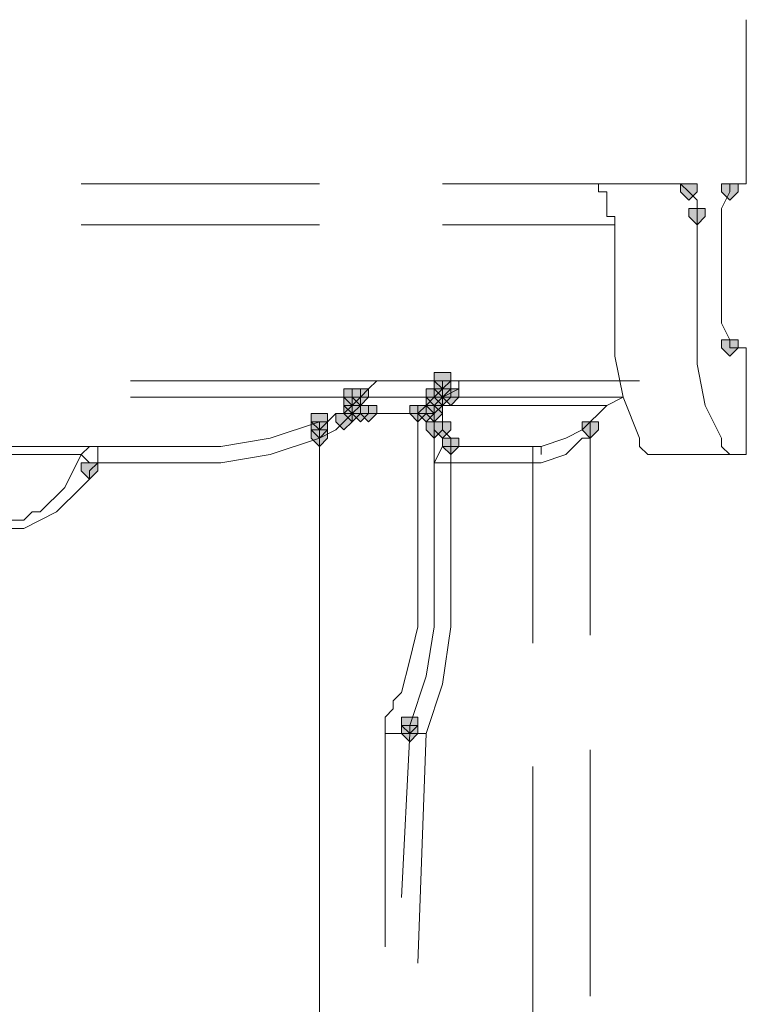
# Model space of a CAD drawing. Units: inches. Extents: x -280 to -6, y 2 to 200.
# Drawn here: x -221 to -217, y 40 to 45 of the extents above; entities that cross this region are included whole.
import ezdxf

# ---------------------------------------------------------------- set-up
doc = ezdxf.new("R2010")
doc.units = ezdxf.units.IN
doc.header["$LTSCALE"] = 5
doc.header["$MEASUREMENT"] = 0
doc.layers.add('Layer 1', color=7, linetype='Continuous', lineweight=0)

msp = doc.modelspace()

# ---------------------------------------------------------------- hatches: boundary and pattern name
at = {"layer": 'Layer 1'}
h = msp.add_hatch(color=7, dxfattribs=at)
h.dxf.hatch_style = 2
h.paths.add_polyline_path([(-217.5002, 44.1237), (-217.5425, 44.1237), (-217.5425, 44.0814), (-217.5002, 44.039), (-217.4579, 44.0814), (-217.4579, 44.1237)])
h = msp.add_hatch(color=7, dxfattribs=at)
h.dxf.hatch_style = 2
h.paths.add_polyline_path([(-217.2885, 44.1237), (-217.3309, 44.1237), (-217.3309, 44.0814), (-217.2885, 44.039), (-217.2462, 44.0814), (-217.2462, 44.1237)])
h = msp.add_hatch(color=7, dxfattribs=at)
h.dxf.hatch_style = 2
h.paths.add_polyline_path([(-217.4579, 43.9967), (-217.5002, 43.9967), (-217.5002, 43.9544), (-217.4579, 43.912), (-217.4155, 43.9544), (-217.4155, 43.9967)])
h = msp.add_hatch(color=7, dxfattribs=at)
h.dxf.hatch_style = 2
h.paths.add_polyline_path([(-217.2885, 43.3194), (-217.3309, 43.3194), (-217.3309, 43.277), (-217.2885, 43.2347), (-217.2462, 43.277), (-217.2462, 43.3194)])
h = msp.add_hatch(color=7, dxfattribs=at)
h.dxf.hatch_style = 2
h.paths.add_polyline_path([(-218.7702, 43.15), (-218.8125, 43.15), (-218.8125, 43.1077), (-218.7702, 43.0654), (-218.7278, 43.1077), (-218.7278, 43.15)])
h = msp.add_hatch(color=7, dxfattribs=at)
h.dxf.hatch_style = 2
h.paths.add_polyline_path([(-218.7702, 43.1077), (-218.8125, 43.1077), (-218.8125, 43.0654), (-218.7702, 43.023), (-218.7278, 43.0654), (-218.7278, 43.1077)])
h = msp.add_hatch(color=7, dxfattribs=at)
h.dxf.hatch_style = 2
h.paths.add_polyline_path([(-218.7702, 43.1077), (-218.8125, 43.1077), (-218.8125, 43.0654), (-218.7702, 43.023), (-218.7278, 43.0654), (-218.7278, 43.1077)])
h = msp.add_hatch(color=7, dxfattribs=at)
h.dxf.hatch_style = 2
h.paths.add_polyline_path([(-218.7702, 43.1077), (-218.8125, 43.1077), (-218.8125, 43.0654), (-218.7702, 43.023), (-218.7278, 43.0654), (-218.7278, 43.1077)])
h = msp.add_hatch(color=7, dxfattribs=at)
h.dxf.hatch_style = 2
h.paths.add_polyline_path([(-219.2358, 43.0654), (-219.2782, 43.0654), (-219.2782, 43.023), (-219.2358, 42.9807), (-219.1935, 43.023), (-219.1935, 43.0654)])
h = msp.add_hatch(color=7, dxfattribs=at)
h.dxf.hatch_style = 2
h.paths.add_polyline_path([(-219.1935, 43.0654), (-219.2358, 43.0654), (-219.2358, 43.023), (-219.1935, 42.9807), (-219.1512, 43.023), (-219.1512, 43.0654)])
h = msp.add_hatch(color=7, dxfattribs=at)
h.dxf.hatch_style = 2
h.paths.add_polyline_path([(-219.1935, 43.0654), (-219.2358, 43.0654), (-219.2358, 43.023), (-219.1935, 42.9807), (-219.1512, 43.023), (-219.1512, 43.0654)])
h = msp.add_hatch(color=7, dxfattribs=at)
h.dxf.hatch_style = 2
h.paths.add_polyline_path([(-218.8125, 43.0654), (-218.8548, 43.0654), (-218.8548, 43.023), (-218.8125, 42.9807), (-218.7702, 43.023), (-218.7702, 43.0654)])
h = msp.add_hatch(color=7, dxfattribs=at)
h.dxf.hatch_style = 2
h.paths.add_polyline_path([(-218.8125, 43.0654), (-218.8548, 43.0654), (-218.8548, 43.023), (-218.8125, 42.9807), (-218.7702, 43.023), (-218.7702, 43.0654)])
h = msp.add_hatch(color=7, dxfattribs=at)
h.dxf.hatch_style = 2
h.paths.add_polyline_path([(-218.8125, 43.0654), (-218.8548, 43.0654), (-218.8548, 43.023), (-218.8125, 42.9807), (-218.7702, 43.023), (-218.7702, 43.0654)])
h = msp.add_hatch(color=7, dxfattribs=at)
h.dxf.hatch_style = 2
h.paths.add_polyline_path([(-218.8125, 43.0654), (-218.8548, 43.0654), (-218.8548, 43.023), (-218.8125, 42.9807), (-218.7702, 43.023), (-218.7702, 43.0654)])
h = msp.add_hatch(color=7, dxfattribs=at)
h.dxf.hatch_style = 2
h.paths.add_polyline_path([(-218.7702, 43.0654), (-218.8125, 43.0654), (-218.8125, 43.023), (-218.7702, 42.9807), (-218.7278, 43.023), (-218.7278, 43.0654)])
h = msp.add_hatch(color=7, dxfattribs=at)
h.dxf.hatch_style = 2
h.paths.add_polyline_path([(-218.7702, 43.0654), (-218.8125, 43.0654), (-218.8125, 43.023), (-218.7702, 42.9807), (-218.7278, 43.023), (-218.7278, 43.0654)])
h = msp.add_hatch(color=7, dxfattribs=at)
h.dxf.hatch_style = 2
h.paths.add_polyline_path([(-218.7702, 43.0654), (-218.8125, 43.0654), (-218.8125, 43.023), (-218.7702, 42.9807), (-218.7278, 43.023), (-218.7278, 43.0654)])
h = msp.add_hatch(color=7, dxfattribs=at)
h.dxf.hatch_style = 2
h.paths.add_polyline_path([(-218.7702, 43.0654), (-218.8125, 43.0654), (-218.8125, 43.023), (-218.7702, 42.9807), (-218.7278, 43.023), (-218.7278, 43.0654)])
h = msp.add_hatch(color=7, dxfattribs=at)
h.dxf.hatch_style = 2
h.paths.add_polyline_path([(-218.7702, 43.0654), (-218.8125, 43.0654), (-218.8125, 43.023), (-218.7702, 42.9807), (-218.7278, 43.023), (-218.7278, 43.0654)])
h = msp.add_hatch(color=7, dxfattribs=at)
h.dxf.hatch_style = 2
h.paths.add_polyline_path([(-218.7702, 43.0654), (-218.8125, 43.0654), (-218.8125, 43.023), (-218.7702, 42.9807), (-218.7278, 43.023), (-218.7278, 43.0654)])
h = msp.add_hatch(color=7, dxfattribs=at)
h.dxf.hatch_style = 2
h.paths.add_polyline_path([(-218.7702, 43.0654), (-218.8125, 43.0654), (-218.8125, 43.023), (-218.7702, 42.9807), (-218.7278, 43.023), (-218.7278, 43.0654)])
h = msp.add_hatch(color=7, dxfattribs=at)
h.dxf.hatch_style = 2
h.paths.add_polyline_path([(-218.7702, 43.0654), (-218.8125, 43.0654), (-218.8125, 43.023), (-218.7702, 42.9807), (-218.7278, 43.023), (-218.7278, 43.0654)])
h = msp.add_hatch(color=7, dxfattribs=at)
h.dxf.hatch_style = 2
h.paths.add_polyline_path([(-218.7278, 43.0654), (-218.7702, 43.0654), (-218.7702, 43.023), (-218.7278, 42.9807), (-218.6855, 43.023), (-218.6855, 43.0654)])
h = msp.add_hatch(color=7, dxfattribs=at)
h.dxf.hatch_style = 2
h.paths.add_polyline_path([(-219.2358, 43.023), (-219.2782, 43.023), (-219.2782, 42.9807), (-219.2358, 42.9384), (-219.1935, 42.9807), (-219.1935, 43.023)])
h = msp.add_hatch(color=7, dxfattribs=at)
h.dxf.hatch_style = 2
h.paths.add_polyline_path([(-219.2358, 43.023), (-219.2782, 43.023), (-219.2782, 42.9807), (-219.2358, 42.9384), (-219.1935, 42.9807), (-219.1935, 43.023)])
h = msp.add_hatch(color=7, dxfattribs=at)
h.dxf.hatch_style = 2
h.paths.add_polyline_path([(-219.2358, 42.9807), (-219.2782, 42.9807), (-219.2782, 42.9384), (-219.2358, 42.896), (-219.1935, 42.9384), (-219.1935, 42.9807)])
h = msp.add_hatch(color=7, dxfattribs=at)
h.dxf.hatch_style = 2
h.paths.add_polyline_path([(-219.1935, 42.9807), (-219.2358, 42.9807), (-219.2358, 42.9384), (-219.1935, 42.896), (-219.1512, 42.9384), (-219.1512, 42.9807)])
h = msp.add_hatch(color=7, dxfattribs=at)
h.dxf.hatch_style = 2
h.paths.add_polyline_path([(-219.1935, 42.9807), (-219.2358, 42.9807), (-219.2358, 42.9384), (-219.1935, 42.896), (-219.1512, 42.9384), (-219.1512, 42.9807)])
h = msp.add_hatch(color=7, dxfattribs=at)
h.dxf.hatch_style = 2
h.paths.add_polyline_path([(-219.1935, 42.9807), (-219.2358, 42.9807), (-219.2358, 42.9384), (-219.1935, 42.896), (-219.1512, 42.9384), (-219.1512, 42.9807)])
h = msp.add_hatch(color=7, dxfattribs=at)
h.dxf.hatch_style = 2
h.paths.add_polyline_path([(-219.1512, 42.9807), (-219.1935, 42.9807), (-219.1935, 42.9384), (-219.1512, 42.896), (-219.1089, 42.9384), (-219.1089, 42.9807)])
h = msp.add_hatch(color=7, dxfattribs=at)
h.dxf.hatch_style = 2
h.paths.add_polyline_path([(-219.1512, 42.9807), (-219.1935, 42.9807), (-219.1935, 42.9384), (-219.1512, 42.896), (-219.1089, 42.9384), (-219.1089, 42.9807)])
h = msp.add_hatch(color=7, dxfattribs=at)
h.dxf.hatch_style = 2
h.paths.add_polyline_path([(-219.1512, 42.9807), (-219.1935, 42.9807), (-219.1935, 42.9384), (-219.1512, 42.896), (-219.1089, 42.9384), (-219.1089, 42.9807)])
h = msp.add_hatch(color=7, dxfattribs=at)
h.dxf.hatch_style = 2
h.paths.add_polyline_path([(-218.8972, 42.9807), (-218.9395, 42.9807), (-218.9395, 42.9384), (-218.8972, 42.896), (-218.8548, 42.9384), (-218.8548, 42.9807)])
h = msp.add_hatch(color=7, dxfattribs=at)
h.dxf.hatch_style = 2
h.paths.add_polyline_path([(-218.8548, 42.9807), (-218.8972, 42.9807), (-218.8972, 42.9384), (-218.8548, 42.896), (-218.8125, 42.9384), (-218.8125, 42.9807)])
h = msp.add_hatch(color=7, dxfattribs=at)
h.dxf.hatch_style = 2
h.paths.add_polyline_path([(-218.8548, 42.9807), (-218.8972, 42.9807), (-218.8972, 42.9384), (-218.8548, 42.896), (-218.8125, 42.9384), (-218.8125, 42.9807)])
h = msp.add_hatch(color=7, dxfattribs=at)
h.dxf.hatch_style = 2
h.paths.add_polyline_path([(-218.8548, 42.9807), (-218.8972, 42.9807), (-218.8972, 42.9384), (-218.8548, 42.896), (-218.8125, 42.9384), (-218.8125, 42.9807)])
h = msp.add_hatch(color=7, dxfattribs=at)
h.dxf.hatch_style = 2
h.paths.add_polyline_path([(-218.8548, 42.9807), (-218.8972, 42.9807), (-218.8972, 42.9384), (-218.8548, 42.896), (-218.8125, 42.9384), (-218.8125, 42.9807)])
h = msp.add_hatch(color=7, dxfattribs=at)
h.dxf.hatch_style = 2
h.paths.add_polyline_path([(-218.8548, 42.9807), (-218.8972, 42.9807), (-218.8972, 42.9384), (-218.8548, 42.896), (-218.8125, 42.9384), (-218.8125, 42.9807)])
h = msp.add_hatch(color=7, dxfattribs=at)
h.dxf.hatch_style = 2
h.paths.add_polyline_path([(-218.8125, 43.023), (-218.8548, 43.023), (-218.8548, 42.9807), (-218.8125, 42.9384), (-218.7702, 42.9807), (-218.7702, 43.023)])
h = msp.add_hatch(color=7, dxfattribs=at)
h.dxf.hatch_style = 2
h.paths.add_polyline_path([(-218.8125, 43.023), (-218.8548, 43.023), (-218.8548, 42.9807), (-218.8125, 42.9384), (-218.7702, 42.9807), (-218.7702, 43.023)])
h = msp.add_hatch(color=7, dxfattribs=at)
h.dxf.hatch_style = 2
h.paths.add_polyline_path([(-218.8125, 43.023), (-218.8548, 43.023), (-218.8548, 42.9807), (-218.8125, 42.9384), (-218.7702, 42.9807), (-218.7702, 43.023)])
h = msp.add_hatch(color=7, dxfattribs=at)
h.dxf.hatch_style = 2
h.paths.add_polyline_path([(-218.8125, 42.9807), (-218.8548, 42.9807), (-218.8548, 42.9384), (-218.8125, 42.896), (-218.7702, 42.9384), (-218.7702, 42.9807)])
h = msp.add_hatch(color=7, dxfattribs=at)
h.dxf.hatch_style = 2
h.paths.add_polyline_path([(-218.8125, 42.9807), (-218.8548, 42.9807), (-218.8548, 42.9384), (-218.8125, 42.896), (-218.7702, 42.9384), (-218.7702, 42.9807)])
h = msp.add_hatch(color=7, dxfattribs=at)
h.dxf.hatch_style = 2
h.paths.add_polyline_path([(-219.4052, 42.9384), (-219.4475, 42.9384), (-219.4475, 42.896), (-219.4052, 42.8537), (-219.3628, 42.896), (-219.3628, 42.9384)])
h = msp.add_hatch(color=7, dxfattribs=at)
h.dxf.hatch_style = 2
h.paths.add_polyline_path([(-219.2782, 42.9384), (-219.3205, 42.9384), (-219.3205, 42.896), (-219.2782, 42.8537), (-219.2358, 42.896), (-219.2358, 42.9384)])
h = msp.add_hatch(color=7, dxfattribs=at)
h.dxf.hatch_style = 2
h.paths.add_polyline_path([(-219.4052, 42.896), (-219.4475, 42.896), (-219.4475, 42.8537), (-219.4052, 42.8114), (-219.3628, 42.8537), (-219.3628, 42.896)])
h = msp.add_hatch(color=7, dxfattribs=at)
h.dxf.hatch_style = 2
h.paths.add_polyline_path([(-219.4052, 42.896), (-219.4475, 42.896), (-219.4475, 42.8537), (-219.4052, 42.8114), (-219.3628, 42.8537), (-219.3628, 42.896)])
h = msp.add_hatch(color=7, dxfattribs=at)
h.dxf.hatch_style = 2
h.paths.add_polyline_path([(-219.4052, 42.896), (-219.4475, 42.896), (-219.4475, 42.8537), (-219.4052, 42.8114), (-219.3628, 42.8537), (-219.3628, 42.896)])
h = msp.add_hatch(color=7, dxfattribs=at)
h.dxf.hatch_style = 2
h.paths.add_polyline_path([(-219.4052, 42.896), (-219.4475, 42.896), (-219.4475, 42.8537), (-219.4052, 42.8114), (-219.3628, 42.8537), (-219.3628, 42.896)])
h = msp.add_hatch(color=7, dxfattribs=at)
h.dxf.hatch_style = 2
h.paths.add_polyline_path([(-219.4052, 42.896), (-219.4475, 42.896), (-219.4475, 42.8537), (-219.4052, 42.8114), (-219.3628, 42.8537), (-219.3628, 42.896)])
h = msp.add_hatch(color=7, dxfattribs=at)
h.dxf.hatch_style = 2
h.paths.add_polyline_path([(-219.4052, 42.896), (-219.4475, 42.896), (-219.4475, 42.8537), (-219.4052, 42.8114), (-219.3628, 42.8537), (-219.3628, 42.896)])
h = msp.add_hatch(color=7, dxfattribs=at)
h.dxf.hatch_style = 2
h.paths.add_polyline_path([(-219.4052, 42.896), (-219.4475, 42.896), (-219.4475, 42.8537), (-219.4052, 42.8114), (-219.3628, 42.8537), (-219.3628, 42.896)])
h = msp.add_hatch(color=7, dxfattribs=at)
h.dxf.hatch_style = 2
h.paths.add_polyline_path([(-219.4052, 42.896), (-219.4475, 42.896), (-219.4475, 42.8537), (-219.4052, 42.8114), (-219.3628, 42.8537), (-219.3628, 42.896)])
h = msp.add_hatch(color=7, dxfattribs=at)
h.dxf.hatch_style = 2
h.paths.add_polyline_path([(-219.4052, 42.896), (-219.4475, 42.896), (-219.4475, 42.8537), (-219.4052, 42.8114), (-219.3628, 42.8537), (-219.3628, 42.896)])
h = msp.add_hatch(color=7, dxfattribs=at)
h.dxf.hatch_style = 2
h.paths.add_polyline_path([(-219.4052, 42.896), (-219.4475, 42.896), (-219.4475, 42.8537), (-219.4052, 42.8114), (-219.3628, 42.8537), (-219.3628, 42.896)])
h = msp.add_hatch(color=7, dxfattribs=at)
h.dxf.hatch_style = 2
h.paths.add_polyline_path([(-218.8125, 42.896), (-218.8548, 42.896), (-218.8548, 42.8537), (-218.8125, 42.8114), (-218.7702, 42.8537), (-218.7702, 42.896)])
h = msp.add_hatch(color=7, dxfattribs=at)
h.dxf.hatch_style = 2
h.paths.add_polyline_path([(-218.8125, 42.896), (-218.8548, 42.896), (-218.8548, 42.8537), (-218.8125, 42.8114), (-218.7702, 42.8537), (-218.7702, 42.896)])
h = msp.add_hatch(color=7, dxfattribs=at)
h.dxf.hatch_style = 2
h.paths.add_polyline_path([(-218.8125, 42.896), (-218.8548, 42.896), (-218.8548, 42.8537), (-218.8125, 42.8114), (-218.7702, 42.8537), (-218.7702, 42.896)])
h = msp.add_hatch(color=7, dxfattribs=at)
h.dxf.hatch_style = 2
h.paths.add_polyline_path([(-218.8125, 42.896), (-218.8548, 42.896), (-218.8548, 42.8537), (-218.8125, 42.8114), (-218.7702, 42.8537), (-218.7702, 42.896)])
h = msp.add_hatch(color=7, dxfattribs=at)
h.dxf.hatch_style = 2
h.paths.add_polyline_path([(-218.8125, 42.896), (-218.8548, 42.896), (-218.8548, 42.8537), (-218.8125, 42.8114), (-218.7702, 42.8537), (-218.7702, 42.896)])
h = msp.add_hatch(color=7, dxfattribs=at)
h.dxf.hatch_style = 2
h.paths.add_polyline_path([(-218.8125, 42.896), (-218.8548, 42.896), (-218.8548, 42.8537), (-218.8125, 42.8114), (-218.7702, 42.8537), (-218.7702, 42.896)])
h = msp.add_hatch(color=7, dxfattribs=at)
h.dxf.hatch_style = 2
h.paths.add_polyline_path([(-218.7702, 42.896), (-218.8125, 42.896), (-218.8125, 42.8537), (-218.7702, 42.8114), (-218.7278, 42.8537), (-218.7278, 42.896)])
h = msp.add_hatch(color=7, dxfattribs=at)
h.dxf.hatch_style = 2
h.paths.add_polyline_path([(-218.0082, 42.896), (-218.0505, 42.896), (-218.0505, 42.8537), (-218.0082, 42.8114), (-217.9659, 42.8537), (-217.9659, 42.896)])
h = msp.add_hatch(color=7, dxfattribs=at)
h.dxf.hatch_style = 2
h.paths.add_polyline_path([(-219.4052, 42.8537), (-219.4475, 42.8537), (-219.4475, 42.8114), (-219.4052, 42.7691), (-219.3628, 42.8114), (-219.3628, 42.8537)])
h = msp.add_hatch(color=7, dxfattribs=at)
h.dxf.hatch_style = 2
h.paths.add_polyline_path([(-219.4052, 42.8537), (-219.4475, 42.8537), (-219.4475, 42.8114), (-219.4052, 42.7691), (-219.3628, 42.8114), (-219.3628, 42.8537)])
h = msp.add_hatch(color=7, dxfattribs=at)
h.dxf.hatch_style = 2
h.paths.add_polyline_path([(-218.7278, 42.8114), (-218.7702, 42.8114), (-218.7702, 42.7691), (-218.7278, 42.7267), (-218.6855, 42.7691), (-218.6855, 42.8114)])
h = msp.add_hatch(color=7, dxfattribs=at)
h.dxf.hatch_style = 2
h.paths.add_polyline_path([(-218.7278, 42.8114), (-218.7702, 42.8114), (-218.7702, 42.7691), (-218.7278, 42.7267), (-218.6855, 42.7691), (-218.6855, 42.8114)])
h = msp.add_hatch(color=7, dxfattribs=at)
h.dxf.hatch_style = 2
h.paths.add_polyline_path([(-220.5905, 42.6844), (-220.6329, 42.6844), (-220.6329, 42.6421), (-220.5905, 42.5997), (-220.5482, 42.6421), (-220.5482, 42.6844)])
h = msp.add_hatch(color=7, dxfattribs=at)
h.dxf.hatch_style = 2
h.paths.add_polyline_path([(-218.9395, 41.372), (-218.9819, 41.372), (-218.9819, 41.3297), (-218.9395, 41.2874), (-218.8972, 41.3297), (-218.8972, 41.372)])
h = msp.add_hatch(color=7, dxfattribs=at)
h.dxf.hatch_style = 2
h.paths.add_polyline_path([(-218.9395, 41.372), (-218.9819, 41.372), (-218.9819, 41.3297), (-218.9395, 41.2874), (-218.8972, 41.3297), (-218.8972, 41.372)])
h = msp.add_hatch(color=7, dxfattribs=at)
h.dxf.hatch_style = 2
h.paths.add_polyline_path([(-218.9395, 41.372), (-218.9819, 41.372), (-218.9819, 41.3297), (-218.9395, 41.2874), (-218.8972, 41.3297), (-218.8972, 41.372)])
h = msp.add_hatch(color=7, dxfattribs=at)
h.dxf.hatch_style = 2
h.paths.add_polyline_path([(-218.9395, 41.3297), (-218.9819, 41.3297), (-218.9819, 41.2874), (-218.9395, 41.245), (-218.8972, 41.2874), (-218.8972, 41.3297)])
h = msp.add_hatch(color=7, dxfattribs=at)
h.dxf.hatch_style = 2
h.paths.add_polyline_path([(-218.9395, 41.3297), (-218.9819, 41.3297), (-218.9819, 41.2874), (-218.9395, 41.245), (-218.8972, 41.2874), (-218.8972, 41.3297)])
h = msp.add_hatch(color=7, dxfattribs=at)
h.dxf.hatch_style = 2
h.paths.add_polyline_path([(-218.9395, 41.3297), (-218.9819, 41.3297), (-218.9819, 41.2874), (-218.9395, 41.245), (-218.8972, 41.2874), (-218.8972, 41.3297)])

# ---------------------------------------------------------------- linework, layer by layer
at = {"layer": 'Layer 1', "color": 7, "lineweight": 13}
for p, q in [((-217.2038, 44.1237), (-217.2038, 44.9704)), ((-219.4052, 44.1237), (-220.6329, 44.1237)), ((-217.5425, 44.1237), (-218.7702, 44.1237)), ((-217.9659, 44.0814), (-217.9659, 44.1237)), ((-217.5002, 44.0814), (-217.5425, 44.1237)), ((-217.2885, 44.1237), (-217.2885, 44.0814)), ((-217.2885, 44.1237), (-217.2038, 44.1237)), ((-217.9235, 44.0814), (-217.9659, 44.0814)), ((-217.9235, 44.039), (-217.9235, 44.0814)), ((-217.4579, 44.039), (-217.5002, 44.0814)), ((-217.2885, 44.0814), (-217.3309, 43.9967)), ((-217.9235, 43.9544), (-217.9235, 44.039)), ((-217.4579, 43.9544), (-217.4579, 44.039)), ((-217.3309, 43.9967), (-217.3309, 43.912)), ((-217.8812, 43.9544), (-217.9235, 43.9544)), ((-217.8812, 43.912), (-217.8812, 43.9544)), ((-217.4579, 43.912), (-217.4579, 43.9544)), ((-219.4052, 43.912), (-220.6329, 43.912)), ((-217.8812, 43.912), (-218.7702, 43.912)), ((-217.8812, 43.4887), (-217.8812, 43.912)), ((-217.4579, 43.4887), (-217.4579, 43.912)), ((-217.3309, 43.912), (-217.3309, 43.4887)), ((-217.8812, 43.4887), (-217.8812, 43.3617)), ((-217.4579, 43.4887), (-217.4579, 43.3617)), ((-217.3309, 43.4887), (-217.3309, 43.404)), ((-217.3309, 43.404), (-217.2885, 43.3194)), ((-217.8812, 43.3617), (-217.8812, 43.2347)), ((-217.4579, 43.3617), (-217.4579, 43.1924)), ((-217.2885, 43.277), (-217.2885, 43.3194)), ((-217.8812, 43.2347), (-217.8389, 43.023)), ((-217.2885, 43.277), (-217.2038, 43.277)), ((-217.2038, 42.7267), (-217.2038, 43.277)), ((-217.4579, 43.1924), (-217.4155, 42.9807)), ((-220.3788, 43.1077), (-219.1089, 43.1077)), ((-219.1512, 43.0654), (-219.1089, 43.1077)), ((-219.0665, 43.1077), (-219.1089, 43.1077)), ((-219.0665, 43.1077), (-219.0242, 43.1077)), ((-219.0242, 43.1077), (-218.7702, 43.1077)), ((-218.7702, 43.0654), (-218.7702, 43.1077)), ((-218.7702, 43.1077), (-218.7278, 43.1077)), ((-218.6855, 43.1077), (-218.7278, 43.1077)), ((-218.6855, 43.0654), (-218.6855, 43.1077)), ((-218.6855, 43.1077), (-217.7542, 43.1077)), ((-219.1935, 43.023), (-219.1512, 43.0654)), ((-218.8125, 43.023), (-218.7702, 43.0654)), ((-218.7702, 43.023), (-218.6855, 43.0654)), ((-220.3788, 43.023), (-219.1935, 43.023)), ((-219.2358, 42.9807), (-219.2782, 42.9384)), ((-219.1935, 43.023), (-219.2358, 43.023)), ((-219.1935, 43.023), (-219.2358, 43.023)), ((-219.2358, 43.023), (-219.2358, 42.9807)), ((-219.2358, 43.023), (-219.2358, 42.9807)), ((-219.2358, 42.9807), (-219.2358, 42.9384)), ((-219.2358, 42.9807), (-219.2358, 42.9384)), ((-219.1089, 43.023), (-219.1935, 43.023)), ((-219.1089, 43.023), (-219.0665, 43.023)), ((-218.8125, 43.023), (-219.0665, 43.023)), ((-218.8548, 42.9807), (-218.8972, 42.9384)), ((-218.8125, 43.023), (-218.8548, 42.9807)), ((-218.8125, 43.023), (-218.7702, 43.023)), ((-218.7702, 43.023), (-218.8125, 42.9807)), ((-218.8125, 42.9807), (-218.8125, 42.9384)), ((-218.7702, 42.9384), (-218.8125, 42.9807)), ((-218.8125, 42.9807), (-218.8125, 42.9384)), ((-218.7702, 42.9807), (-218.8125, 42.9807)), ((-217.9235, 42.9807), (-218.8125, 42.9807)), ((-218.7278, 43.023), (-218.7702, 43.023)), ((-218.7702, 43.023), (-218.7702, 42.9807)), ((-218.7278, 43.023), (-218.7702, 43.023)), ((-217.8389, 43.023), (-218.7702, 43.023)), ((-218.0505, 42.8537), (-217.9235, 42.9807)), ((-217.8389, 43.023), (-217.9235, 42.9807)), ((-217.8389, 43.023), (-217.7542, 42.8114)), ((-217.4155, 42.9807), (-217.3309, 42.8114)), ((-219.3628, 42.896), (-219.3205, 42.9384)), ((-219.3205, 42.9384), (-219.2782, 42.9384)), ((-219.2358, 42.9384), (-219.2782, 42.896)), ((-219.1935, 42.9384), (-219.2358, 42.9384)), ((-219.1512, 42.9384), (-219.1935, 42.9384)), ((-219.1089, 42.9384), (-219.1512, 42.9384)), ((-218.8972, 42.9384), (-219.1089, 42.9384)), ((-218.8548, 42.9384), (-218.8972, 42.9384)), ((-218.8125, 42.9384), (-218.8548, 42.9384)), ((-218.8125, 42.896), (-218.8125, 42.9384)), ((-218.7702, 42.896), (-218.7702, 42.9384)), ((-219.6592, 42.8114), (-219.4052, 42.896)), ((-219.4052, 42.896), (-219.3628, 42.896)), ((-219.4052, 42.8537), (-219.4052, 42.896)), ((-219.3205, 42.8537), (-219.2782, 42.896)), ((-218.8125, 42.8537), (-218.8125, 42.896)), ((-218.7702, 42.896), (-218.7702, 42.8537)), ((-218.0082, 42.896), (-218.0082, 42.8537)), ((-219.4052, 42.8114), (-219.3205, 42.8537)), ((-219.4052, 42.8114), (-219.4052, 42.8537)), ((-218.8125, 42.8537), (-218.8125, 41.8377)), ((-218.7702, 42.8537), (-218.7278, 42.8114)), ((-218.1352, 42.8114), (-218.0505, 42.8537)), ((-218.0082, 42.8114), (-218.0082, 42.8537)), ((-218.0082, 42.8537), (-218.0082, 41.7954)), ((-219.9132, 42.7691), (-219.6592, 42.8114)), ((-219.6592, 42.7267), (-219.4052, 42.8114)), ((-218.7278, 42.8114), (-218.7278, 42.7691)), ((-218.2622, 42.7691), (-218.1352, 42.8114)), ((-218.1352, 42.7267), (-218.0505, 42.8114)), ((-218.0082, 42.8114), (-218.0505, 42.8114)), ((-217.7542, 42.8114), (-217.7542, 42.7691)), ((-217.3309, 42.8114), (-217.3309, 42.7691)), ((-220.9292, 42.7267), (-221.8182, 42.7267)), ((-219.9132, 42.7691), (-221.3948, 42.7691)), ((-220.8022, 42.7267), (-220.9292, 42.7267)), ((-220.6329, 42.7267), (-220.8022, 42.7267)), ((-220.7175, 42.5574), (-220.6329, 42.7267)), ((-220.5905, 42.7691), (-220.6329, 42.7267)), ((-220.5905, 42.6844), (-220.6329, 42.7267)), ((-220.5482, 42.7691), (-220.5905, 42.7691)), ((-219.9132, 42.6844), (-219.6592, 42.7267)), ((-218.2622, 42.7691), (-218.7278, 42.7691)), ((-218.2622, 42.7267), (-218.2622, 42.7691)), ((-218.2622, 42.6844), (-218.1352, 42.7267)), ((-217.7542, 42.7691), (-217.7118, 42.7267)), ((-217.2885, 42.7267), (-217.7118, 42.7267)), ((-217.3309, 42.7691), (-217.2885, 42.7267)), ((-217.2038, 42.7267), (-217.2885, 42.7267)), ((-220.5905, 42.6421), (-220.5482, 42.6844)), ((-220.5482, 42.6844), (-220.5905, 42.6844)), ((-218.3045, 41.753), (-218.3045, 42.6844)), ((-218.2622, 42.6844), (-218.3045, 42.6844)), ((-220.5905, 42.5997), (-220.5905, 42.6421)), ((-220.6329, 42.5574), (-220.5905, 42.5997)), ((-220.8445, 42.4304), (-220.7175, 42.5574)), ((-220.7598, 42.4304), (-220.6329, 42.5574)), ((-220.9292, 42.388), (-220.8868, 42.4304)), ((-220.9292, 42.3457), (-220.7598, 42.4304)), ((-220.8868, 42.4304), (-220.8445, 42.4304)), ((-220.9292, 42.3457), (-221.3948, 42.3457)), ((-218.9395, 41.6684), (-218.8972, 41.8377)), ((-218.8548, 41.5837), (-218.8125, 41.8377)), ((-218.9819, 41.499), (-218.9395, 41.6684)), ((-218.9395, 41.3297), (-218.8548, 41.5837)), ((-218.9819, 41.499), (-219.0242, 41.4567)), ((-219.0242, 41.4567), (-219.0242, 41.4144)), ((-219.0242, 41.4144), (-219.0665, 41.372)), ((-219.0665, 41.372), (-219.0665, 41.2874)), ((-218.9395, 41.3297), (-218.9395, 41.2874)), ((-219.0665, 41.2874), (-219.0242, 41.2874)), ((-219.0665, 41.2874), (-219.0665, 41.245)), ((-219.0242, 41.2874), (-218.9819, 41.2874)), ((-218.9395, 41.2874), (-218.9819, 41.2874)), ((-218.9395, 41.2874), (-218.9819, 40.4407)), ((-219.0665, 40.1867), (-219.0665, 41.245)), ((-218.0082, 41.2027), (-218.0082, 39.9327)), ((-218.3045, 39.848), (-218.3045, 41.118))]:
    msp.add_line(p, q, dxfattribs=at)
at = {"layer": 'Layer 1'}
for points in [[(-217.5002, 44.1237), (-217.5425, 44.1237), (-217.5425, 44.0814), (-217.5002, 44.039), (-217.4579, 44.0814), (-217.4579, 44.1237)], [(-217.2885, 44.1237), (-217.3309, 44.1237), (-217.3309, 44.0814), (-217.2885, 44.039), (-217.2462, 44.0814), (-217.2462, 44.1237)], [(-217.4579, 43.9967), (-217.5002, 43.9967), (-217.5002, 43.9544), (-217.4579, 43.912), (-217.4155, 43.9544), (-217.4155, 43.9967)], [(-217.2885, 43.3194), (-217.3309, 43.3194), (-217.3309, 43.277), (-217.2885, 43.2347), (-217.2462, 43.277), (-217.2462, 43.3194)], [(-218.7702, 43.15), (-218.8125, 43.15), (-218.8125, 43.1077), (-218.7702, 43.0654), (-218.7278, 43.1077), (-218.7278, 43.15)], [(-218.7702, 43.1077), (-218.8125, 43.1077), (-218.8125, 43.0654), (-218.7702, 43.023), (-218.7278, 43.0654), (-218.7278, 43.1077)], [(-218.7702, 43.1077), (-218.8125, 43.1077), (-218.8125, 43.0654), (-218.7702, 43.023), (-218.7278, 43.0654), (-218.7278, 43.1077)], [(-218.7702, 43.1077), (-218.8125, 43.1077), (-218.8125, 43.0654), (-218.7702, 43.023), (-218.7278, 43.0654), (-218.7278, 43.1077)], [(-219.2358, 43.0654), (-219.2782, 43.0654), (-219.2782, 43.023), (-219.2358, 42.9807), (-219.1935, 43.023), (-219.1935, 43.0654)], [(-219.1935, 43.0654), (-219.2358, 43.0654), (-219.2358, 43.023), (-219.1935, 42.9807), (-219.1512, 43.023), (-219.1512, 43.0654)], [(-219.1935, 43.0654), (-219.2358, 43.0654), (-219.2358, 43.023), (-219.1935, 42.9807), (-219.1512, 43.023), (-219.1512, 43.0654)], [(-218.8125, 43.0654), (-218.8548, 43.0654), (-218.8548, 43.023), (-218.8125, 42.9807), (-218.7702, 43.023), (-218.7702, 43.0654)], [(-218.8125, 43.0654), (-218.8548, 43.0654), (-218.8548, 43.023), (-218.8125, 42.9807), (-218.7702, 43.023), (-218.7702, 43.0654)], [(-218.8125, 43.0654), (-218.8548, 43.0654), (-218.8548, 43.023), (-218.8125, 42.9807), (-218.7702, 43.023), (-218.7702, 43.0654)], [(-218.8125, 43.0654), (-218.8548, 43.0654), (-218.8548, 43.023), (-218.8125, 42.9807), (-218.7702, 43.023), (-218.7702, 43.0654)], [(-218.7702, 43.0654), (-218.8125, 43.0654), (-218.8125, 43.023), (-218.7702, 42.9807), (-218.7278, 43.023), (-218.7278, 43.0654)], [(-218.7702, 43.0654), (-218.8125, 43.0654), (-218.8125, 43.023), (-218.7702, 42.9807), (-218.7278, 43.023), (-218.7278, 43.0654)], [(-218.7702, 43.0654), (-218.8125, 43.0654), (-218.8125, 43.023), (-218.7702, 42.9807), (-218.7278, 43.023), (-218.7278, 43.0654)], [(-218.7702, 43.0654), (-218.8125, 43.0654), (-218.8125, 43.023), (-218.7702, 42.9807), (-218.7278, 43.023), (-218.7278, 43.0654)], [(-218.7702, 43.0654), (-218.8125, 43.0654), (-218.8125, 43.023), (-218.7702, 42.9807), (-218.7278, 43.023), (-218.7278, 43.0654)], [(-218.7702, 43.0654), (-218.8125, 43.0654), (-218.8125, 43.023), (-218.7702, 42.9807), (-218.7278, 43.023), (-218.7278, 43.0654)], [(-218.7702, 43.0654), (-218.8125, 43.0654), (-218.8125, 43.023), (-218.7702, 42.9807), (-218.7278, 43.023), (-218.7278, 43.0654)], [(-218.7702, 43.0654), (-218.8125, 43.0654), (-218.8125, 43.023), (-218.7702, 42.9807), (-218.7278, 43.023), (-218.7278, 43.0654)], [(-218.7278, 43.0654), (-218.7702, 43.0654), (-218.7702, 43.023), (-218.7278, 42.9807), (-218.6855, 43.023), (-218.6855, 43.0654)], [(-219.2358, 43.023), (-219.2782, 43.023), (-219.2782, 42.9807), (-219.2358, 42.9384), (-219.1935, 42.9807), (-219.1935, 43.023)], [(-219.2358, 43.023), (-219.2782, 43.023), (-219.2782, 42.9807), (-219.2358, 42.9384), (-219.1935, 42.9807), (-219.1935, 43.023)], [(-219.2358, 42.9807), (-219.2782, 42.9807), (-219.2782, 42.9384), (-219.2358, 42.896), (-219.1935, 42.9384), (-219.1935, 42.9807)], [(-219.1935, 42.9807), (-219.2358, 42.9807), (-219.2358, 42.9384), (-219.1935, 42.896), (-219.1512, 42.9384), (-219.1512, 42.9807)], [(-219.1935, 42.9807), (-219.2358, 42.9807), (-219.2358, 42.9384), (-219.1935, 42.896), (-219.1512, 42.9384), (-219.1512, 42.9807)], [(-219.1935, 42.9807), (-219.2358, 42.9807), (-219.2358, 42.9384), (-219.1935, 42.896), (-219.1512, 42.9384), (-219.1512, 42.9807)], [(-219.1512, 42.9807), (-219.1935, 42.9807), (-219.1935, 42.9384), (-219.1512, 42.896), (-219.1089, 42.9384), (-219.1089, 42.9807)], [(-219.1512, 42.9807), (-219.1935, 42.9807), (-219.1935, 42.9384), (-219.1512, 42.896), (-219.1089, 42.9384), (-219.1089, 42.9807)], [(-219.1512, 42.9807), (-219.1935, 42.9807), (-219.1935, 42.9384), (-219.1512, 42.896), (-219.1089, 42.9384), (-219.1089, 42.9807)], [(-218.8972, 42.9807), (-218.9395, 42.9807), (-218.9395, 42.9384), (-218.8972, 42.896), (-218.8548, 42.9384), (-218.8548, 42.9807)], [(-218.8548, 42.9807), (-218.8972, 42.9807), (-218.8972, 42.9384), (-218.8548, 42.896), (-218.8125, 42.9384), (-218.8125, 42.9807)], [(-218.8548, 42.9807), (-218.8972, 42.9807), (-218.8972, 42.9384), (-218.8548, 42.896), (-218.8125, 42.9384), (-218.8125, 42.9807)], [(-218.8548, 42.9807), (-218.8972, 42.9807), (-218.8972, 42.9384), (-218.8548, 42.896), (-218.8125, 42.9384), (-218.8125, 42.9807)], [(-218.8548, 42.9807), (-218.8972, 42.9807), (-218.8972, 42.9384), (-218.8548, 42.896), (-218.8125, 42.9384), (-218.8125, 42.9807)], [(-218.8548, 42.9807), (-218.8972, 42.9807), (-218.8972, 42.9384), (-218.8548, 42.896), (-218.8125, 42.9384), (-218.8125, 42.9807)], [(-218.8125, 43.023), (-218.8548, 43.023), (-218.8548, 42.9807), (-218.8125, 42.9384), (-218.7702, 42.9807), (-218.7702, 43.023)], [(-218.8125, 43.023), (-218.8548, 43.023), (-218.8548, 42.9807), (-218.8125, 42.9384), (-218.7702, 42.9807), (-218.7702, 43.023)], [(-218.8125, 43.023), (-218.8548, 43.023), (-218.8548, 42.9807), (-218.8125, 42.9384), (-218.7702, 42.9807), (-218.7702, 43.023)], [(-218.8125, 42.9807), (-218.8548, 42.9807), (-218.8548, 42.9384), (-218.8125, 42.896), (-218.7702, 42.9384), (-218.7702, 42.9807)], [(-218.8125, 42.9807), (-218.8548, 42.9807), (-218.8548, 42.9384), (-218.8125, 42.896), (-218.7702, 42.9384), (-218.7702, 42.9807)], [(-219.4052, 42.9384), (-219.4475, 42.9384), (-219.4475, 42.896), (-219.4052, 42.8537), (-219.3628, 42.896), (-219.3628, 42.9384)], [(-219.2782, 42.9384), (-219.3205, 42.9384), (-219.3205, 42.896), (-219.2782, 42.8537), (-219.2358, 42.896), (-219.2358, 42.9384)], [(-219.4052, 42.896), (-219.4475, 42.896), (-219.4475, 42.8537), (-219.4052, 42.8114), (-219.3628, 42.8537), (-219.3628, 42.896)], [(-219.4052, 42.896), (-219.4475, 42.896), (-219.4475, 42.8537), (-219.4052, 42.8114), (-219.3628, 42.8537), (-219.3628, 42.896)], [(-219.4052, 42.896), (-219.4475, 42.896), (-219.4475, 42.8537), (-219.4052, 42.8114), (-219.3628, 42.8537), (-219.3628, 42.896)], [(-219.4052, 42.896), (-219.4475, 42.896), (-219.4475, 42.8537), (-219.4052, 42.8114), (-219.3628, 42.8537), (-219.3628, 42.896)], [(-219.4052, 42.896), (-219.4475, 42.896), (-219.4475, 42.8537), (-219.4052, 42.8114), (-219.3628, 42.8537), (-219.3628, 42.896)], [(-219.4052, 42.896), (-219.4475, 42.896), (-219.4475, 42.8537), (-219.4052, 42.8114), (-219.3628, 42.8537), (-219.3628, 42.896)], [(-219.4052, 42.896), (-219.4475, 42.896), (-219.4475, 42.8537), (-219.4052, 42.8114), (-219.3628, 42.8537), (-219.3628, 42.896)], [(-219.4052, 42.896), (-219.4475, 42.896), (-219.4475, 42.8537), (-219.4052, 42.8114), (-219.3628, 42.8537), (-219.3628, 42.896)], [(-219.4052, 42.896), (-219.4475, 42.896), (-219.4475, 42.8537), (-219.4052, 42.8114), (-219.3628, 42.8537), (-219.3628, 42.896)], [(-219.4052, 42.896), (-219.4475, 42.896), (-219.4475, 42.8537), (-219.4052, 42.8114), (-219.3628, 42.8537), (-219.3628, 42.896)], [(-218.8125, 42.896), (-218.8548, 42.896), (-218.8548, 42.8537), (-218.8125, 42.8114), (-218.7702, 42.8537), (-218.7702, 42.896)], [(-218.8125, 42.896), (-218.8548, 42.896), (-218.8548, 42.8537), (-218.8125, 42.8114), (-218.7702, 42.8537), (-218.7702, 42.896)], [(-218.8125, 42.896), (-218.8548, 42.896), (-218.8548, 42.8537), (-218.8125, 42.8114), (-218.7702, 42.8537), (-218.7702, 42.896)], [(-218.8125, 42.896), (-218.8548, 42.896), (-218.8548, 42.8537), (-218.8125, 42.8114), (-218.7702, 42.8537), (-218.7702, 42.896)], [(-218.8125, 42.896), (-218.8548, 42.896), (-218.8548, 42.8537), (-218.8125, 42.8114), (-218.7702, 42.8537), (-218.7702, 42.896)], [(-218.8125, 42.896), (-218.8548, 42.896), (-218.8548, 42.8537), (-218.8125, 42.8114), (-218.7702, 42.8537), (-218.7702, 42.896)], [(-218.7702, 42.896), (-218.8125, 42.896), (-218.8125, 42.8537), (-218.7702, 42.8114), (-218.7278, 42.8537), (-218.7278, 42.896)], [(-218.0082, 42.896), (-218.0505, 42.896), (-218.0505, 42.8537), (-218.0082, 42.8114), (-217.9659, 42.8537), (-217.9659, 42.896)], [(-219.4052, 42.8537), (-219.4475, 42.8537), (-219.4475, 42.8114), (-219.4052, 42.7691), (-219.3628, 42.8114), (-219.3628, 42.8537)], [(-219.4052, 42.8537), (-219.4475, 42.8537), (-219.4475, 42.8114), (-219.4052, 42.7691), (-219.3628, 42.8114), (-219.3628, 42.8537)], [(-218.7278, 42.8114), (-218.7702, 42.8114), (-218.7702, 42.7691), (-218.7278, 42.7267), (-218.6855, 42.7691), (-218.6855, 42.8114)], [(-218.7278, 42.8114), (-218.7702, 42.8114), (-218.7702, 42.7691), (-218.7278, 42.7267), (-218.6855, 42.7691), (-218.6855, 42.8114)], [(-220.5905, 42.6844), (-220.6329, 42.6844), (-220.6329, 42.6421), (-220.5905, 42.5997), (-220.5482, 42.6421), (-220.5482, 42.6844)], [(-218.9395, 41.372), (-218.9819, 41.372), (-218.9819, 41.3297), (-218.9395, 41.2874), (-218.8972, 41.3297), (-218.8972, 41.372)], [(-218.9395, 41.372), (-218.9819, 41.372), (-218.9819, 41.3297), (-218.9395, 41.2874), (-218.8972, 41.3297), (-218.8972, 41.372)], [(-218.9395, 41.372), (-218.9819, 41.372), (-218.9819, 41.3297), (-218.9395, 41.2874), (-218.8972, 41.3297), (-218.8972, 41.372)], [(-218.9395, 41.3297), (-218.9819, 41.3297), (-218.9819, 41.2874), (-218.9395, 41.245), (-218.8972, 41.2874), (-218.8972, 41.3297)], [(-218.9395, 41.3297), (-218.9819, 41.3297), (-218.9819, 41.2874), (-218.9395, 41.245), (-218.8972, 41.2874), (-218.8972, 41.3297)], [(-218.9395, 41.3297), (-218.9819, 41.3297), (-218.9819, 41.2874), (-218.9395, 41.245), (-218.8972, 41.2874), (-218.8972, 41.3297)]]:
    msp.add_lwpolyline(points, close=True, dxfattribs=at)
at = {"layer": 'Layer 1', "color": 7, "lineweight": 0}
for points in [[(-217.5002, 44.1237), (-217.5425, 44.1237), (-217.5425, 44.0814), (-217.5002, 44.039), (-217.4579, 44.0814), (-217.4579, 44.1237)], [(-217.2885, 44.1237), (-217.3309, 44.1237), (-217.3309, 44.0814), (-217.2885, 44.039), (-217.2462, 44.0814), (-217.2462, 44.1237)], [(-217.4579, 43.9967), (-217.5002, 43.9967), (-217.5002, 43.9544), (-217.4579, 43.912), (-217.4155, 43.9544), (-217.4155, 43.9967)], [(-217.2885, 43.3194), (-217.3309, 43.3194), (-217.3309, 43.277), (-217.2885, 43.2347), (-217.2462, 43.277), (-217.2462, 43.3194)], [(-218.7702, 43.15), (-218.8125, 43.15), (-218.8125, 43.1077), (-218.7702, 43.0654), (-218.7278, 43.1077), (-218.7278, 43.15)], [(-218.7702, 43.1077), (-218.8125, 43.1077), (-218.8125, 43.0654), (-218.7702, 43.023), (-218.7278, 43.0654), (-218.7278, 43.1077)], [(-218.7702, 43.1077), (-218.8125, 43.1077), (-218.8125, 43.0654), (-218.7702, 43.023), (-218.7278, 43.0654), (-218.7278, 43.1077)], [(-218.7702, 43.1077), (-218.8125, 43.1077), (-218.8125, 43.0654), (-218.7702, 43.023), (-218.7278, 43.0654), (-218.7278, 43.1077)], [(-219.2358, 43.0654), (-219.2782, 43.0654), (-219.2782, 43.023), (-219.2358, 42.9807), (-219.1935, 43.023), (-219.1935, 43.0654)], [(-219.1935, 43.0654), (-219.2358, 43.0654), (-219.2358, 43.023), (-219.1935, 42.9807), (-219.1512, 43.023), (-219.1512, 43.0654)], [(-219.1935, 43.0654), (-219.2358, 43.0654), (-219.2358, 43.023), (-219.1935, 42.9807), (-219.1512, 43.023), (-219.1512, 43.0654)], [(-218.8125, 43.0654), (-218.8548, 43.0654), (-218.8548, 43.023), (-218.8125, 42.9807), (-218.7702, 43.023), (-218.7702, 43.0654)], [(-218.8125, 43.0654), (-218.8548, 43.0654), (-218.8548, 43.023), (-218.8125, 42.9807), (-218.7702, 43.023), (-218.7702, 43.0654)], [(-218.8125, 43.0654), (-218.8548, 43.0654), (-218.8548, 43.023), (-218.8125, 42.9807), (-218.7702, 43.023), (-218.7702, 43.0654)], [(-218.8125, 43.0654), (-218.8548, 43.0654), (-218.8548, 43.023), (-218.8125, 42.9807), (-218.7702, 43.023), (-218.7702, 43.0654)], [(-218.7702, 43.0654), (-218.8125, 43.0654), (-218.8125, 43.023), (-218.7702, 42.9807), (-218.7278, 43.023), (-218.7278, 43.0654)], [(-218.7702, 43.0654), (-218.8125, 43.0654), (-218.8125, 43.023), (-218.7702, 42.9807), (-218.7278, 43.023), (-218.7278, 43.0654)], [(-218.7702, 43.0654), (-218.8125, 43.0654), (-218.8125, 43.023), (-218.7702, 42.9807), (-218.7278, 43.023), (-218.7278, 43.0654)], [(-218.7702, 43.0654), (-218.8125, 43.0654), (-218.8125, 43.023), (-218.7702, 42.9807), (-218.7278, 43.023), (-218.7278, 43.0654)], [(-218.7702, 43.0654), (-218.8125, 43.0654), (-218.8125, 43.023), (-218.7702, 42.9807), (-218.7278, 43.023), (-218.7278, 43.0654)], [(-218.7702, 43.0654), (-218.8125, 43.0654), (-218.8125, 43.023), (-218.7702, 42.9807), (-218.7278, 43.023), (-218.7278, 43.0654)], [(-218.7702, 43.0654), (-218.8125, 43.0654), (-218.8125, 43.023), (-218.7702, 42.9807), (-218.7278, 43.023), (-218.7278, 43.0654)], [(-218.7702, 43.0654), (-218.8125, 43.0654), (-218.8125, 43.023), (-218.7702, 42.9807), (-218.7278, 43.023), (-218.7278, 43.0654)], [(-218.7278, 43.0654), (-218.7702, 43.0654), (-218.7702, 43.023), (-218.7278, 42.9807), (-218.6855, 43.023), (-218.6855, 43.0654)], [(-219.2358, 43.023), (-219.2782, 43.023), (-219.2782, 42.9807), (-219.2358, 42.9384), (-219.1935, 42.9807), (-219.1935, 43.023)], [(-219.2358, 43.023), (-219.2782, 43.023), (-219.2782, 42.9807), (-219.2358, 42.9384), (-219.1935, 42.9807), (-219.1935, 43.023)], [(-219.2358, 42.9807), (-219.2782, 42.9807), (-219.2782, 42.9384), (-219.2358, 42.896), (-219.1935, 42.9384), (-219.1935, 42.9807)], [(-219.1935, 42.9807), (-219.2358, 42.9807), (-219.2358, 42.9384), (-219.1935, 42.896), (-219.1512, 42.9384), (-219.1512, 42.9807)], [(-219.1935, 42.9807), (-219.2358, 42.9807), (-219.2358, 42.9384), (-219.1935, 42.896), (-219.1512, 42.9384), (-219.1512, 42.9807)], [(-219.1935, 42.9807), (-219.2358, 42.9807), (-219.2358, 42.9384), (-219.1935, 42.896), (-219.1512, 42.9384), (-219.1512, 42.9807)], [(-219.1512, 42.9807), (-219.1935, 42.9807), (-219.1935, 42.9384), (-219.1512, 42.896), (-219.1089, 42.9384), (-219.1089, 42.9807)], [(-219.1512, 42.9807), (-219.1935, 42.9807), (-219.1935, 42.9384), (-219.1512, 42.896), (-219.1089, 42.9384), (-219.1089, 42.9807)], [(-219.1512, 42.9807), (-219.1935, 42.9807), (-219.1935, 42.9384), (-219.1512, 42.896), (-219.1089, 42.9384), (-219.1089, 42.9807)], [(-218.8972, 42.9807), (-218.9395, 42.9807), (-218.9395, 42.9384), (-218.8972, 42.896), (-218.8548, 42.9384), (-218.8548, 42.9807)], [(-218.8548, 42.9807), (-218.8972, 42.9807), (-218.8972, 42.9384), (-218.8548, 42.896), (-218.8125, 42.9384), (-218.8125, 42.9807)], [(-218.8548, 42.9807), (-218.8972, 42.9807), (-218.8972, 42.9384), (-218.8548, 42.896), (-218.8125, 42.9384), (-218.8125, 42.9807)], [(-218.8548, 42.9807), (-218.8972, 42.9807), (-218.8972, 42.9384), (-218.8548, 42.896), (-218.8125, 42.9384), (-218.8125, 42.9807)], [(-218.8548, 42.9807), (-218.8972, 42.9807), (-218.8972, 42.9384), (-218.8548, 42.896), (-218.8125, 42.9384), (-218.8125, 42.9807)], [(-218.8548, 42.9807), (-218.8972, 42.9807), (-218.8972, 42.9384), (-218.8548, 42.896), (-218.8125, 42.9384), (-218.8125, 42.9807)], [(-218.8125, 43.023), (-218.8548, 43.023), (-218.8548, 42.9807), (-218.8125, 42.9384), (-218.7702, 42.9807), (-218.7702, 43.023)], [(-218.8125, 43.023), (-218.8548, 43.023), (-218.8548, 42.9807), (-218.8125, 42.9384), (-218.7702, 42.9807), (-218.7702, 43.023)], [(-218.8125, 43.023), (-218.8548, 43.023), (-218.8548, 42.9807), (-218.8125, 42.9384), (-218.7702, 42.9807), (-218.7702, 43.023)], [(-218.8125, 42.9807), (-218.8548, 42.9807), (-218.8548, 42.9384), (-218.8125, 42.896), (-218.7702, 42.9384), (-218.7702, 42.9807)], [(-218.8125, 42.9807), (-218.8548, 42.9807), (-218.8548, 42.9384), (-218.8125, 42.896), (-218.7702, 42.9384), (-218.7702, 42.9807)], [(-219.4052, 42.9384), (-219.4475, 42.9384), (-219.4475, 42.896), (-219.4052, 42.8537), (-219.3628, 42.896), (-219.3628, 42.9384)], [(-219.2782, 42.9384), (-219.3205, 42.9384), (-219.3205, 42.896), (-219.2782, 42.8537), (-219.2358, 42.896), (-219.2358, 42.9384)], [(-219.4052, 42.896), (-219.4475, 42.896), (-219.4475, 42.8537), (-219.4052, 42.8114), (-219.3628, 42.8537), (-219.3628, 42.896)], [(-219.4052, 42.896), (-219.4475, 42.896), (-219.4475, 42.8537), (-219.4052, 42.8114), (-219.3628, 42.8537), (-219.3628, 42.896)], [(-219.4052, 42.896), (-219.4475, 42.896), (-219.4475, 42.8537), (-219.4052, 42.8114), (-219.3628, 42.8537), (-219.3628, 42.896)], [(-219.4052, 42.896), (-219.4475, 42.896), (-219.4475, 42.8537), (-219.4052, 42.8114), (-219.3628, 42.8537), (-219.3628, 42.896)], [(-219.4052, 42.896), (-219.4475, 42.896), (-219.4475, 42.8537), (-219.4052, 42.8114), (-219.3628, 42.8537), (-219.3628, 42.896)], [(-219.4052, 42.896), (-219.4475, 42.896), (-219.4475, 42.8537), (-219.4052, 42.8114), (-219.3628, 42.8537), (-219.3628, 42.896)], [(-219.4052, 42.896), (-219.4475, 42.896), (-219.4475, 42.8537), (-219.4052, 42.8114), (-219.3628, 42.8537), (-219.3628, 42.896)], [(-219.4052, 42.896), (-219.4475, 42.896), (-219.4475, 42.8537), (-219.4052, 42.8114), (-219.3628, 42.8537), (-219.3628, 42.896)], [(-219.4052, 42.896), (-219.4475, 42.896), (-219.4475, 42.8537), (-219.4052, 42.8114), (-219.3628, 42.8537), (-219.3628, 42.896)], [(-219.4052, 42.896), (-219.4475, 42.896), (-219.4475, 42.8537), (-219.4052, 42.8114), (-219.3628, 42.8537), (-219.3628, 42.896)], [(-218.8125, 42.896), (-218.8548, 42.896), (-218.8548, 42.8537), (-218.8125, 42.8114), (-218.7702, 42.8537), (-218.7702, 42.896)], [(-218.8125, 42.896), (-218.8548, 42.896), (-218.8548, 42.8537), (-218.8125, 42.8114), (-218.7702, 42.8537), (-218.7702, 42.896)], [(-218.8125, 42.896), (-218.8548, 42.896), (-218.8548, 42.8537), (-218.8125, 42.8114), (-218.7702, 42.8537), (-218.7702, 42.896)], [(-218.8125, 42.896), (-218.8548, 42.896), (-218.8548, 42.8537), (-218.8125, 42.8114), (-218.7702, 42.8537), (-218.7702, 42.896)], [(-218.8125, 42.896), (-218.8548, 42.896), (-218.8548, 42.8537), (-218.8125, 42.8114), (-218.7702, 42.8537), (-218.7702, 42.896)], [(-218.8125, 42.896), (-218.8548, 42.896), (-218.8548, 42.8537), (-218.8125, 42.8114), (-218.7702, 42.8537), (-218.7702, 42.896)], [(-218.7702, 42.896), (-218.8125, 42.896), (-218.8125, 42.8537), (-218.7702, 42.8114), (-218.7278, 42.8537), (-218.7278, 42.896)], [(-218.0082, 42.896), (-218.0505, 42.896), (-218.0505, 42.8537), (-218.0082, 42.8114), (-217.9659, 42.8537), (-217.9659, 42.896)], [(-219.4052, 42.8537), (-219.4475, 42.8537), (-219.4475, 42.8114), (-219.4052, 42.7691), (-219.3628, 42.8114), (-219.3628, 42.8537)], [(-219.4052, 42.8537), (-219.4475, 42.8537), (-219.4475, 42.8114), (-219.4052, 42.7691), (-219.3628, 42.8114), (-219.3628, 42.8537)], [(-218.7278, 42.8114), (-218.7702, 42.8114), (-218.7702, 42.7691), (-218.7278, 42.7267), (-218.6855, 42.7691), (-218.6855, 42.8114)], [(-218.7278, 42.8114), (-218.7702, 42.8114), (-218.7702, 42.7691), (-218.7278, 42.7267), (-218.6855, 42.7691), (-218.6855, 42.8114)], [(-220.5905, 42.6844), (-220.6329, 42.6844), (-220.6329, 42.6421), (-220.5905, 42.5997), (-220.5482, 42.6421), (-220.5482, 42.6844)], [(-218.9395, 41.372), (-218.9819, 41.372), (-218.9819, 41.3297), (-218.9395, 41.2874), (-218.8972, 41.3297), (-218.8972, 41.372)], [(-218.9395, 41.372), (-218.9819, 41.372), (-218.9819, 41.3297), (-218.9395, 41.2874), (-218.8972, 41.3297), (-218.8972, 41.372)], [(-218.9395, 41.372), (-218.9819, 41.372), (-218.9819, 41.3297), (-218.9395, 41.2874), (-218.8972, 41.3297), (-218.8972, 41.372)], [(-218.9395, 41.3297), (-218.9819, 41.3297), (-218.9819, 41.2874), (-218.9395, 41.245), (-218.8972, 41.2874), (-218.8972, 41.3297)], [(-218.9395, 41.3297), (-218.9819, 41.3297), (-218.9819, 41.2874), (-218.9395, 41.245), (-218.8972, 41.2874), (-218.8972, 41.3297)], [(-218.9395, 41.3297), (-218.9819, 41.3297), (-218.9819, 41.2874), (-218.9395, 41.245), (-218.8972, 41.2874), (-218.8972, 41.3297)]]:
    msp.add_lwpolyline(points, close=True, dxfattribs=at)
at = {"layer": 'Layer 1', "color": 7, "lineweight": 13}
for points in [[(-218.8972, 41.8377), (-218.8972, 42.5574), (-218.8972, 42.9384)], [(-219.4052, 42.8114), (-219.4052, 42.1764), (-219.4052, 41.5414), (-219.4052, 40.864), (-219.4052, 40.229), (-219.4052, 39.594), (-219.4052, 38.9167), (-219.4052, 38.2817), (-219.4052, 37.6467), (-219.4475, 36.9694), (-219.4475, 36.3344)], [(-219.9132, 42.6844), (-220.5482, 42.6844), (-220.5482, 42.7691)], [(-218.7278, 42.7691), (-218.7702, 42.7691), (-218.8125, 42.6844)], [(-218.3045, 42.7691), (-218.3045, 42.6844), (-218.7278, 42.6844), (-218.7278, 42.7691)], [(-218.7278, 41.8377), (-218.7278, 42.6844), (-218.8125, 42.6844)], [(-221.3525, 42.4727), (-221.3525, 42.388), (-220.9292, 42.388)], [(-218.8548, 41.2874), (-218.7702, 41.5414), (-218.7278, 41.8377)], [(-218.8972, 40.102), (-218.8548, 41.2874), (-218.9395, 41.2874)]]:
    msp.add_lwpolyline(points, dxfattribs=at)

doc.saveas('drawing.dxf')
